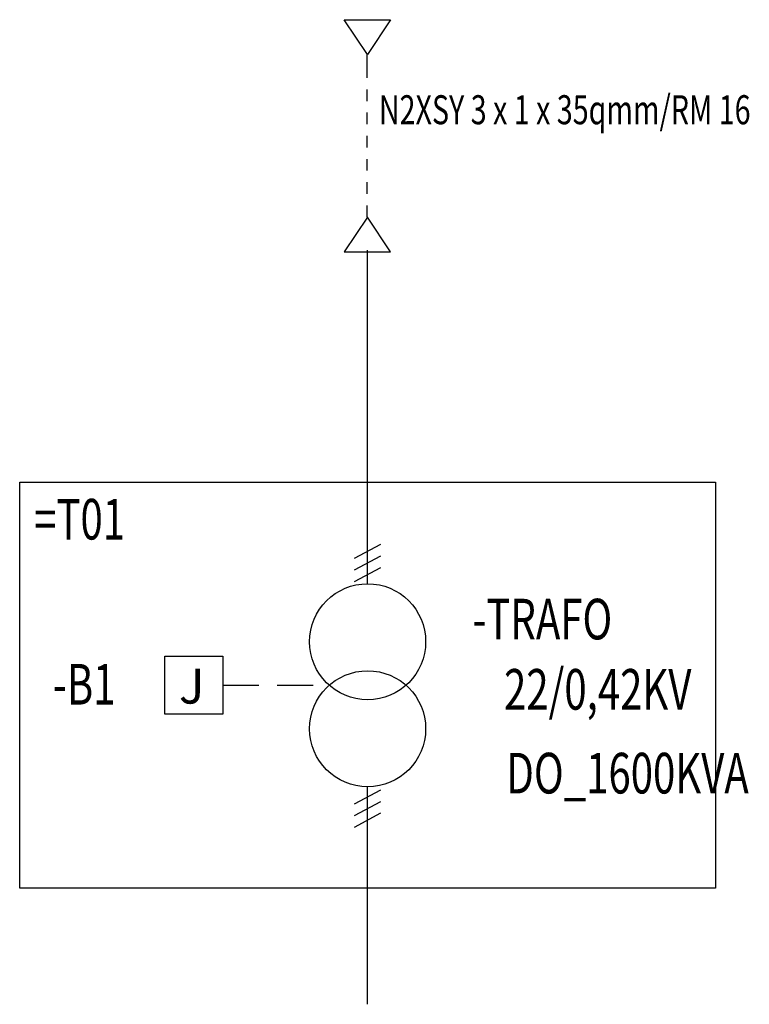
# Model space of a CAD drawing. Extents: x 0 to 420, y 0 to 297.
# Drawn here: x 215 to 278, y 75 to 160 of the extents above; entities that cross this region are included whole.
import ezdxf
from ezdxf.enums import TextEntityAlignment as Align

# ---------------------------------------------------------------- set-up
doc = ezdxf.new("R2010")
doc.units = 0
doc.header["$LTSCALE"] = 25
doc.linetypes.add('GESTRICHELT', pattern=[0.3, 0.2, -0.1])
doc.linetypes.add('VERDECKT2', pattern=[0.1875, 0.125, -0.0625])
doc.layers.get('0').update_dxf_attribs({"linetype": 'CONTINUOUS'})
for name, color, linetype in [('1', 7, 'CONTINUOUS'), ('ECS_LEV_FIELD', 7, 'CONTINUOUS'), ('ECS_LEV_LINE', 7, 'CONTINUOUS'), ('ECS_LEV_SYM', 7, 'CONTINUOUS'), ('ECS_LEV_SYM_CPOINT', 7, 'CONTINUOUS'), ('ECS_LEV_SYM_DEVID', 7, 'CONTINUOUS'), ('ECS_LEV_SYM_GEO_SCM', 7, 'CONTINUOUS'), ('ECS_LEV_SYM_TEXT', 7, 'CONTINUOUS'), ('ECS_LEV_SYMCR', 7, 'CONTINUOUS')]:
    doc.layers.add(name, color=color, linetype=linetype)
doc.styles.add('ROMANS', font='ROMANS.SHX', dxfattribs={"oblique": 0.017453, "height": 1})
doc.styles.get("Standard").update_dxf_attribs({"font": 'TXT.SHX'})

# ---------------------------------------------------------------- blocks, each defined once
blk = doc.blocks.new('SGRAEPER_1P_W_KABVERB_M')
at = {"layer": '1', "color": 0, "linetype": 'Continuous'}
for points in [[(2.01, 0.01), (0.01, -2.99), (-1.99, 0.01)], [(2.01, -20.01), (0.01, -17.01), (-1.99, -20.01)]]:
    blk.add_lwpolyline(points, close=True, dxfattribs=at)
at = {"layer": 'ECS_LEV_SYM_GEO_SCM', "color": 0, "linetype": 'Continuous'}
for p, q in [((0, -5), (0, -3)), ((0, -5), (0, -3)), ((0, -7), (0, -6)), ((0, -7), (0, -6)), ((0, -9), (0, -8)), ((0, -9), (0, -8)), ((0, -11), (0, -10)), ((0, -11), (0, -10)), ((0, -13), (0, -12)), ((0, -13), (0, -12)), ((0, -15), (0, -14)), ((0, -15), (0, -14)), ((0, -17), (0, -16)), ((0, -17), (0, -16))]:
    blk.add_line(p, q, dxfattribs=at)
at = {"layer": 'ECS_LEV_SYM_CPOINT', "color": 0, "linetype": 'Continuous', "style": 'ROMANS'}
for tag in ['ECS_T_CPOINT_002', 'ECS_T_CPOINT_001']:
    blk.add_attdef(tag, text='', height=2.6, dxfattribs=at).set_placement((0, 0), align=Align.MIDDLE_CENTER)
at = {"layer": 'ECS_LEV_SYM_DEVID', "linetype": 'Continuous'}
for tag, p in [('ECS_T_DEVID_3', (0, 8.4)), ('ECS_T_DEVID_2', (0, 4.2)), ('ECS_T_DEVID_1', (0, 0))]:
    blk.add_attdef(tag, text='', height=3, dxfattribs=at).set_placement(p, align=Align.MIDDLE_CENTER)
at = {"layer": 'ECS_LEV_SYM_TEXT', "color": 7, "linetype": 'Continuous', "width": 0.725}
blk.add_attdef('ECS_T_TEXT_1.0', (1, -9), '', height=2.5, dxfattribs=at)
at = {"layer": 'ECS_LEV_SYMCR', "color": 0, "linetype": 'Continuous'}
for tag, p in [('ECS_T_CRC_TEXT_P', (0, -4.2)), ('ECS_T_CRC_TEXT_N', (0, -8.4))]:
    blk.add_attdef(tag, text='', height=2.5, dxfattribs=at).set_placement(p, align=Align.MIDDLE_CENTER)

msp = doc.modelspace()

# ---------------------------------------------------------------- linework, layer by layer
at = {"linetype": 'VERDECKT2'}
msp.add_line((232.5, 102.5), (241.643, 102.5), dxfattribs=at)
at = {"color": 7, "linetype": 'Continuous'}
msp.add_lwpolyline([(227.5, 105), (232.5, 105), (232.5, 100), (227.5, 100)], close=True, dxfattribs=at)
at = {"layer": 'ECS_LEV_FIELD', "color": 0, "linetype": 'ByBlock'}
for p, q in [((215, 85), (215, 120)), ((215, 120), (275, 120)), ((275, 120), (275, 85)), ((275, 85), (215, 85))]:
    msp.add_line(p, q, dxfattribs=at)
at = {"layer": 'ECS_LEV_LINE'}
for p, q in [((245, 115), (245, 140)), ((245, 75), (245, 90))]:
    msp.add_line(p, q, dxfattribs=at)
at = {"layer": 'ECS_LEV_SYM_GEO_SCM', "color": 0, "linetype": 'Continuous'}
for p, q in [((243.857, 113.442), (246.126, 114.657)), ((245, 111.25), (245, 115)), ((243.857, 112.442), (246.126, 113.657)), ((243.857, 111.442), (246.126, 112.657)), ((243.857, 92.275), (246.126, 93.49)), ((245, 90), (245, 93.75)), ((243.857, 91.275), (246.126, 92.49)), ((243.857, 90.275), (246.126, 91.49))]:
    msp.add_line(p, q, dxfattribs=at)
for centre in [(245, 106.25), (245, 98.75)]:
    msp.add_circle(centre, 5, dxfattribs=at)

# ---------------------------------------------------------------- block references
at = {"layer": 'ECS_LEV_SYM', "linetype": 'Continuous'}
ref = msp.add_blockref('SGRAEPER_1P_W_KABVERB_M', (244.966, 159.851), dxfattribs=at)
ref.add_attrib('ECS_T_TEXT_1.0', 'N2XSY 3 x 1 x 35qmm/RM 16', (245.966, 150.851), dxfattribs={"layer": 'ECS_LEV_SYM_TEXT', "color": 7, "linetype": 'Continuous', "height": 2.5, "width": 0.725})

# ---------------------------------------------------------------- texts
at = {"color": 7, "linetype": 'GESTRICHELT', "insert": (228.735, 103.919), "char_height": 3, "width": 3.5, "attachment_point": 1, "style": 'ROMANS'}
msp.add_mtext('{\\fSymbol|b0|i0|c2|p18;J}', dxfattribs=at)
at = {"layer": 'ECS_LEV_SYM_TEXT', "color": 7, "linetype": 'Continuous', "width": 0.725}
for tag, p in [('=T01', (216.246, 116.81)), ('-TRAFO', (254.03, 108.201)), ('-B1', (217.861, 102.582)), ('22/0,42KV', (256.759, 102.147)), ('DO_1600KVA', (256.952, 94.923))]:
    msp.add_attdef(tag, text='1', height=3.5, dxfattribs=at).set_placement(p, align=Align.MIDDLE_LEFT)

doc.saveas('drawing.dxf')
